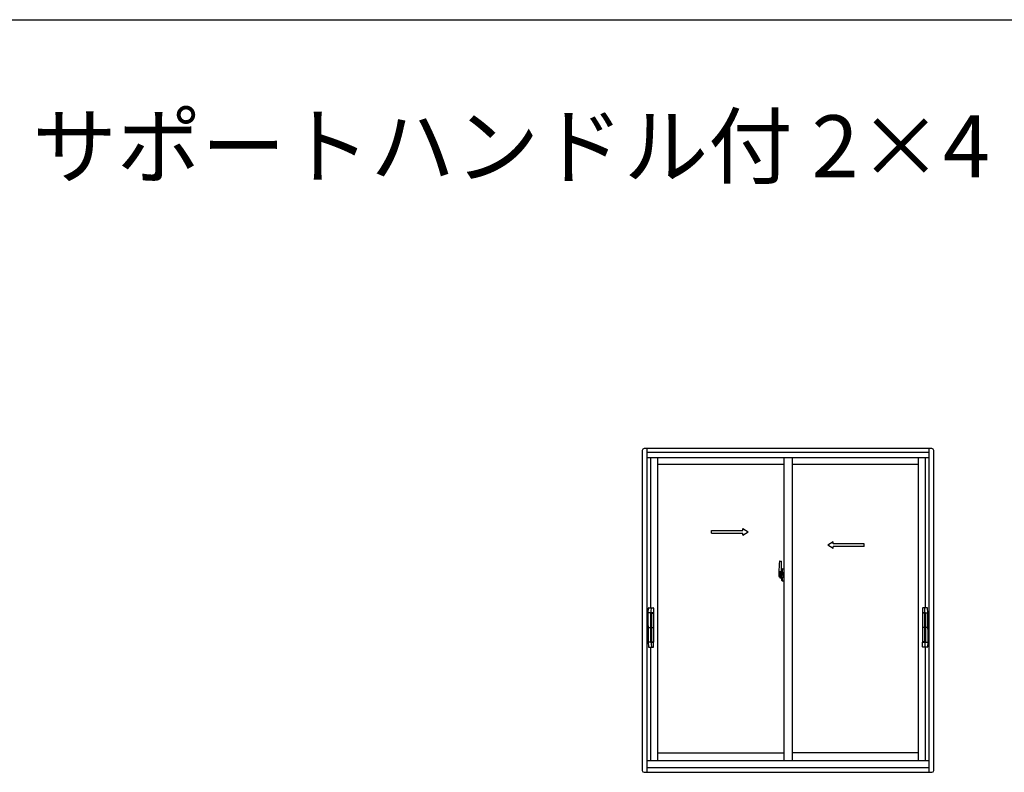
# Model space of a CAD drawing. Extents: x 0 to 990, y 0 to 1602.
# Drawn here: x 495 to 781, y 1341 to 1560 of the extents above; entities that cross this region are included whole.
import ezdxf

# ---------------------------------------------------------------- set-up
doc = ezdxf.new("R2010")
doc.units = 0
doc.linetypes.add('YHIDDEN_1', pattern=[4, 3, -1])
doc.layers.add('USER1', color=3, linetype='CONTINUOUS')
doc.layers.add('YKK_ZWAK', color=7, linetype='CONTINUOUS')
doc.layers.add('YKK_A1', color=4, linetype='CONTINUOUS', lineweight=30)
doc.styles.get("Standard").update_dxf_attribs({"font": 'txt', "bigfont": 'BIGFONT'})

msp = doc.modelspace()

# ---------------------------------------------------------------- linework, layer by layer
at = {"layer": 'YKK_A1', "linetype": 'ByBlock', "lineweight": -2}
for p, q in [((675.97, 1434.85), (675.97, 1341.8)), ((760.17, 1435.35), (676.47, 1435.35)), ((677.32, 1435.35), (677.32, 1341.3)), ((759.32, 1434.2), (677.32, 1434.2)), ((759.32, 1341.3), (759.32, 1435.35)), ((760.67, 1341.8), (760.67, 1434.85)), ((759.32, 1432.7), (677.32, 1432.7)), ((678.32, 1432.7), (678.32, 1389.13)), ((680.42, 1432.7), (680.42, 1344.7)), ((717.07, 1432.7), (717.07, 1344.7)), ((719.57, 1432.7), (719.57, 1344.7)), ((756.22, 1344.7), (756.22, 1432.7)), ((758.32, 1389.13), (758.32, 1432.7)), ((717.07, 1430.75), (680.42, 1430.75)), ((756.22, 1430.75), (719.57, 1430.75)), ((678.32, 1377.63), (678.32, 1344.7)), ((758.32, 1344.7), (758.32, 1377.63)), ((680.42, 1347), (717.07, 1347)), ((756.22, 1347), (719.57, 1347)), ((677.32, 1344.7), (759.32, 1344.7)), ((677.32, 1342.7), (759.32, 1342.7)), ((676.47, 1341.3), (760.17, 1341.3))]:
    msp.add_line(p, q, dxfattribs=at)
at = {"layer": 'YKK_A1', "linetype": 'Continuous', "ltscale": 0.5}
for p, q in [((696.05, 1411.54), (705.21, 1411.54)), ((696.05, 1410.79), (696.05, 1411.54)), ((705.21, 1411.54), (705.21, 1412.17)), ((705.21, 1412.17), (706.71, 1411.17)), ((705.21, 1410.17), (706.71, 1411.17)), ((696.05, 1410.79), (705.21, 1410.79)), ((705.21, 1410.17), (705.21, 1410.79)), ((731.43, 1408.29), (729.93, 1407.29)), ((731.43, 1407.67), (731.43, 1408.29)), ((731.43, 1406.29), (729.93, 1407.29)), ((740.5, 1407.67), (731.43, 1407.67)), ((731.43, 1406.29), (731.43, 1406.92)), ((740.5, 1406.92), (731.43, 1406.92)), ((740.5, 1406.92), (740.5, 1407.67)), ((716.5, 1400.38), (716.5, 1399.48)), ((716.62, 1400.43), (716.55, 1400.43)), ((716.62, 1400.43), (716.62, 1399.48)), ((716.62, 1400.41), (716.65, 1400.41)), ((716.65, 1400.44), (717.07, 1400.45)), ((716.65, 1400.44), (716.65, 1399.45)), ((716.65, 1400.41), (716.65, 1399.45)), ((717.07, 1400.45), (717.07, 1396.95)), ((716.37, 1398.96), (716.37, 1399.19)), ((716.62, 1399.48), (716.5, 1399.48)), ((716.5, 1397.02), (716.5, 1397.93)), ((716.62, 1397.93), (716.5, 1397.93)), ((716.52, 1399.45), (716.52, 1399.48)), ((716.65, 1399.45), (716.52, 1399.45)), ((716.52, 1397.95), (716.52, 1397.93)), ((716.65, 1397.95), (716.52, 1397.95)), ((716.62, 1396.97), (716.55, 1396.97)), ((716.62, 1396.97), (716.62, 1397.93)), ((716.62, 1397), (716.65, 1397)), ((716.65, 1397), (716.65, 1397.95)), ((716.65, 1397.95), (716.65, 1396.97)), ((716.65, 1396.97), (717.07, 1396.95)), ((716.73, 1399.19), (716.73, 1399.12)), ((716.91, 1399.22), (716.75, 1399.22)), ((716.75, 1399.1), (716.91, 1399.1)), ((716.94, 1399.19), (716.94, 1399.12)), ((717.07, 1398.84), (717.06, 1398.84)), ((717.07, 1398.51), (717.06, 1398.51))]:
    msp.add_line(p, q, dxfattribs=at)
at = {"layer": 'YKK_A1'}
for p, q in [((715.92, 1402.69), (716.35, 1402.7)), ((716.37, 1402.68), (716.37, 1399.42)), ((715.59, 1398.7), (717.25, 1398.7)), ((715.67, 1399.43), (715.67, 1398.21)), ((715.72, 1398.16), (715.93, 1398.16)), ((715.93, 1398.33), (715.93, 1398.16)), ((716.14, 1398.33), (715.93, 1398.33)), ((715.96, 1398.26), (715.93, 1398.26)), ((716.1, 1397.84), (716.26, 1397.84)), ((716.18, 1398.34), (716.14, 1398.34)), ((716.18, 1399.12), (716.18, 1398.3)), ((716.36, 1399.12), (716.18, 1399.12)), ((716.2, 1398.79), (716.18, 1398.79)), ((716.3, 1399.12), (716.3, 1398.9)), ((716.36, 1399.42), (716.36, 1399.12)), ((716.37, 1399.42), (716.36, 1399.42)), ((677.64, 1387.67), (677.74, 1389.04)), ((677.88, 1389.13), (678.62, 1389.13)), ((678.66, 1389.13), (679.11, 1389.13)), ((757.99, 1389.13), (757.54, 1389.13)), ((758.76, 1389.13), (758.03, 1389.13)), ((759, 1387.67), (758.9, 1389.04)), ((677.66, 1387.64), (677.77, 1387.64)), ((677.66, 1383.85), (677.66, 1387.64)), ((677.73, 1387.64), (677.67, 1387.64)), ((678.54, 1387.64), (677.73, 1387.64)), ((677.77, 1387.64), (677.77, 1387.63)), ((677.77, 1387.63), (677.77, 1387.63)), ((678.2, 1387.64), (677.79, 1387.64)), ((678.35, 1387.64), (678.35, 1387.64)), ((678.37, 1387.64), (678.37, 1379.12)), ((679.1, 1387.64), (678.37, 1387.64)), ((678.37, 1387.54), (678.37, 1387.58)), ((678.37, 1387.55), (678.37, 1387.55)), ((678.39, 1387.61), (678.43, 1387.61)), ((678.43, 1387.61), (678.46, 1387.61)), ((678.46, 1387.61), (678.51, 1387.61)), ((678.49, 1387.63), (678.49, 1387.64)), ((678.74, 1387.63), (678.49, 1387.63)), ((678.51, 1387.61), (678.64, 1387.62)), ((678.52, 1387.61), (678.52, 1387.63)), ((678.54, 1379.27), (678.54, 1387.49)), ((679.19, 1387.64), (678.64, 1387.64)), ((678.64, 1387.62), (678.64, 1387.6)), ((678.64, 1387.62), (678.77, 1387.62)), ((678.64, 1387.59), (678.77, 1387.59)), ((678.64, 1387.54), (678.64, 1379.21)), ((678.72, 1387.63), (678.72, 1387.62)), ((678.74, 1387.64), (678.74, 1387.63)), ((678.77, 1387.62), (678.9, 1387.62)), ((678.77, 1387.59), (679.11, 1387.59)), ((678.93, 1387.61), (678.91, 1387.62)), ((678.92, 1387.64), (678.92, 1387.61)), ((678.92, 1387.61), (678.92, 1387.64)), ((679.1, 1387.64), (679.1, 1387.64)), ((679.1, 1387.64), (679.21, 1387.64)), ((679.1, 1387.64), (679.1, 1387.64)), ((679.1, 1387.64), (679.1, 1387.64)), ((679.1, 1387.59), (679.1, 1387.64)), ((679.21, 1387.64), (679.21, 1387.49)), ((679.21, 1387.49), (679.21, 1379.27)), ((757.44, 1387.64), (757.44, 1387.49)), ((757.55, 1387.64), (757.44, 1387.64)), ((757.44, 1387.49), (757.44, 1379.27)), ((757.46, 1387.64), (758.01, 1387.64)), ((757.87, 1387.59), (757.53, 1387.59)), ((757.55, 1387.64), (758.28, 1387.64)), ((757.55, 1387.64), (757.55, 1387.64)), ((757.55, 1387.64), (757.55, 1387.64)), ((757.55, 1387.64), (757.55, 1387.64)), ((757.55, 1387.59), (757.55, 1387.64)), ((757.71, 1387.61), (757.74, 1387.62)), ((757.73, 1387.64), (757.73, 1387.61)), ((757.73, 1387.61), (757.73, 1387.64)), ((757.87, 1387.62), (757.74, 1387.62)), ((758.01, 1387.62), (757.87, 1387.62)), ((758.01, 1387.59), (757.87, 1387.59)), ((757.91, 1387.64), (757.91, 1387.63)), ((757.91, 1387.63), (758.16, 1387.63)), ((757.93, 1387.63), (757.93, 1387.62)), ((758.01, 1387.62), (758.01, 1387.6)), ((758.14, 1387.61), (758.01, 1387.62)), ((758.01, 1387.54), (758.01, 1379.21)), ((758.1, 1387.64), (758.92, 1387.64)), ((758.11, 1379.27), (758.11, 1387.49)), ((758.13, 1387.61), (758.13, 1387.63)), ((758.18, 1387.61), (758.14, 1387.61)), ((758.16, 1387.63), (758.16, 1387.64)), ((758.22, 1387.61), (758.18, 1387.61)), ((758.25, 1387.61), (758.22, 1387.61)), ((758.28, 1387.64), (758.28, 1379.12)), ((758.28, 1387.54), (758.28, 1387.58)), ((758.28, 1387.55), (758.28, 1387.55)), ((758.29, 1387.64), (758.3, 1387.64)), ((758.45, 1387.64), (758.85, 1387.64)), ((758.99, 1387.64), (758.88, 1387.64)), ((758.88, 1387.64), (758.88, 1387.63)), ((758.88, 1387.63), (758.88, 1387.63)), ((758.92, 1387.64), (758.98, 1387.64)), ((758.99, 1383.85), (758.99, 1387.64)), ((677.52, 1383.38), (679.36, 1383.38)), ((677.66, 1383.85), (677.71, 1383.83)), ((677.66, 1382.91), (677.71, 1382.92)), ((677.66, 1382.91), (677.66, 1379.12)), ((677.67, 1383.81), (677.67, 1382.95)), ((677.68, 1383.65), (677.68, 1383.1)), ((677.68, 1383.61), (677.68, 1383.64)), ((677.68, 1383.14), (677.68, 1383.61)), ((677.68, 1383.61), (677.68, 1383.61)), ((677.68, 1383.14), (677.68, 1383.14)), ((677.68, 1383.12), (677.68, 1383.14)), ((677.7, 1383.83), (677.71, 1383.83)), ((677.71, 1383.63), (677.7, 1383.63)), ((677.7, 1383.13), (677.71, 1383.13)), ((677.7, 1382.92), (677.71, 1382.92)), ((677.71, 1383.83), (677.71, 1383.66)), ((677.71, 1383.66), (677.71, 1383.65)), ((677.71, 1383.11), (677.71, 1383.65)), ((677.71, 1383.1), (677.71, 1383.11)), ((677.71, 1382.92), (677.71, 1383.1)), ((759.13, 1383.38), (757.29, 1383.38)), ((758.94, 1383.66), (758.93, 1383.65)), ((758.93, 1383.11), (758.93, 1383.65)), ((758.93, 1383.63), (758.95, 1383.63)), ((758.95, 1383.13), (758.93, 1383.13)), ((758.94, 1383.1), (758.93, 1383.11)), ((758.99, 1383.85), (758.94, 1383.83)), ((758.94, 1383.83), (758.94, 1383.66)), ((758.95, 1383.83), (758.94, 1383.83)), ((758.94, 1382.92), (758.94, 1383.1)), ((758.99, 1382.91), (758.94, 1382.92)), ((758.95, 1382.92), (758.94, 1382.92)), ((758.96, 1383.61), (758.96, 1383.64)), ((758.96, 1383.14), (758.96, 1383.61)), ((758.96, 1383.61), (758.96, 1383.61)), ((758.96, 1383.14), (758.96, 1383.14)), ((758.96, 1383.12), (758.96, 1383.14)), ((758.97, 1383.65), (758.97, 1383.1)), ((758.98, 1383.81), (758.98, 1382.95)), ((758.99, 1382.91), (758.99, 1379.12)), ((677.64, 1379.09), (677.74, 1377.72)), ((677.66, 1379.12), (677.77, 1379.12)), ((677.73, 1379.11), (677.67, 1379.11)), ((678.54, 1379.11), (677.73, 1379.11)), ((677.77, 1379.11), (677.77, 1379.13)), ((677.77, 1379.13), (677.77, 1379.13)), ((678.2, 1379.12), (677.79, 1379.12)), ((677.88, 1377.63), (678.62, 1377.63)), ((678.35, 1379.12), (678.35, 1379.12)), ((678.37, 1379.22), (678.37, 1379.18)), ((678.37, 1379.21), (678.37, 1379.21)), ((679.1, 1379.12), (678.37, 1379.12)), ((678.39, 1379.15), (678.43, 1379.15)), ((678.43, 1379.15), (678.46, 1379.15)), ((678.46, 1379.15), (678.51, 1379.14)), ((678.74, 1379.12), (678.49, 1379.12)), ((678.49, 1379.12), (678.49, 1379.12)), ((678.51, 1379.14), (678.64, 1379.14)), ((678.52, 1379.14), (678.52, 1379.12)), ((678.64, 1379.17), (678.77, 1379.17)), ((678.64, 1379.14), (678.64, 1379.16)), ((678.64, 1379.14), (678.77, 1379.14)), ((679.19, 1379.11), (678.64, 1379.11)), ((678.66, 1377.63), (679.11, 1377.63)), ((678.72, 1379.12), (678.72, 1379.14)), ((678.74, 1379.12), (678.74, 1379.12)), ((678.77, 1379.17), (679.11, 1379.17)), ((678.77, 1379.14), (678.9, 1379.14)), ((678.91, 1379.14), (678.93, 1379.15)), ((678.92, 1379.12), (678.92, 1379.14)), ((678.92, 1379.14), (678.92, 1379.12)), ((679.1, 1379.17), (679.1, 1379.12)), ((679.1, 1379.11), (679.1, 1379.12)), ((679.1, 1379.12), (679.21, 1379.12)), ((679.1, 1379.12), (679.1, 1379.11)), ((679.21, 1379.27), (679.21, 1379.12)), ((757.44, 1379.27), (757.44, 1379.12)), ((757.55, 1379.12), (757.44, 1379.12)), ((757.46, 1379.11), (758.01, 1379.11)), ((757.87, 1379.17), (757.53, 1379.17)), ((757.99, 1377.63), (757.54, 1377.63)), ((757.55, 1379.17), (757.55, 1379.12)), ((757.55, 1379.12), (758.28, 1379.12)), ((757.55, 1379.11), (757.55, 1379.12)), ((757.55, 1379.12), (757.55, 1379.11)), ((757.74, 1379.14), (757.71, 1379.15)), ((757.73, 1379.12), (757.73, 1379.14)), ((757.73, 1379.14), (757.73, 1379.12)), ((757.87, 1379.14), (757.74, 1379.14)), ((758.01, 1379.17), (757.87, 1379.17)), ((758.01, 1379.14), (757.87, 1379.14)), ((757.91, 1379.12), (757.91, 1379.12)), ((757.91, 1379.12), (758.16, 1379.12)), ((757.93, 1379.12), (757.93, 1379.14)), ((758.01, 1379.14), (758.01, 1379.16)), ((758.14, 1379.14), (758.01, 1379.14)), ((758.76, 1377.63), (758.03, 1377.63)), ((758.1, 1379.11), (758.92, 1379.11)), ((758.13, 1379.14), (758.13, 1379.12)), ((758.18, 1379.15), (758.14, 1379.14)), ((758.16, 1379.12), (758.16, 1379.12)), ((758.22, 1379.15), (758.18, 1379.15)), ((758.25, 1379.15), (758.22, 1379.15)), ((758.28, 1379.22), (758.28, 1379.18)), ((758.28, 1379.21), (758.28, 1379.21)), ((758.29, 1379.12), (758.3, 1379.12)), ((758.45, 1379.12), (758.85, 1379.12)), ((758.88, 1379.11), (758.88, 1379.13)), ((758.88, 1379.13), (758.88, 1379.13)), ((758.99, 1379.12), (758.88, 1379.12)), ((759, 1379.09), (758.9, 1377.72)), ((758.92, 1379.11), (758.98, 1379.11))]:
    msp.add_line(p, q, dxfattribs=at)
at = {"layer": 'YKK_A1', "linetype": 'YHIDDEN_1', "ltscale": 0.5}
for p, q in [((716.26, 1399.57), (715.87, 1399.57)), ((715.87, 1398.51), (715.87, 1399.57)), ((715.9, 1399.5), (716.26, 1399.5)), ((715.9, 1398.52), (715.9, 1399.5)), ((715.87, 1398.51), (715.87, 1398.51)), ((715.87, 1398.46), (715.87, 1398.51)), ((715.87, 1398.47), (715.87, 1398.51)), ((716.3, 1399.46), (716.3, 1399.12))]:
    msp.add_line(p, q, dxfattribs=at)
at = {"layer": 'YKK_A1', "linetype": 'Continuous'}
for p, q in [((715.96, 1398.21), (715.96, 1398.3)), ((715.96, 1398.3), (716.2, 1398.3)), ((715.96, 1398.21), (716.2, 1398.21)), ((715.96, 1398.08), (715.96, 1398.21)), ((715.96, 1398.07), (715.96, 1398.08)), ((715.96, 1398.07), (716.25, 1398.07)), ((716.05, 1397.79), (716.04, 1397.81)), ((716.07, 1397.76), (716.05, 1397.79)), ((716.07, 1397.81), (716.07, 1397.76)), ((716.26, 1397.76), (716.07, 1397.76)), ((716.14, 1398.34), (716.14, 1398.3)), ((716.2, 1398.67), (716.2, 1398.87)), ((716.2, 1398.67), (716.3, 1398.67)), ((716.2, 1398.67), (716.2, 1398.67)), ((716.2, 1398.6), (716.2, 1398.67)), ((716.2, 1398.6), (716.3, 1398.6)), ((716.2, 1398.55), (716.2, 1398.6)), ((716.2, 1398.55), (716.3, 1398.55)), ((716.2, 1398.36), (716.2, 1398.55)), ((716.2, 1398.36), (716.3, 1398.36)), ((716.2, 1398.31), (716.2, 1398.36)), ((716.2, 1398.31), (716.3, 1398.31)), ((716.2, 1398.3), (716.2, 1398.31)), ((716.2, 1398.3), (716.3, 1398.3)), ((716.22, 1398.07), (716.2, 1398.08)), ((716.2, 1398.08), (716.2, 1398.08)), ((716.23, 1398.07), (716.22, 1398.07)), ((716.24, 1398.07), (716.23, 1398.07)), ((716.26, 1398.07), (716.24, 1398.07)), ((716.28, 1398.07), (716.26, 1398.07)), ((716.29, 1398.08), (716.28, 1398.07)), ((716.3, 1398.09), (716.29, 1398.08)), ((716.29, 1398.08), (716.29, 1398.08)), ((716.3, 1399.29), (716.3, 1399.34)), ((716.3, 1399.12), (716.3, 1398.9)), ((716.37, 1399), (716.3, 1399)), ((716.3, 1398.9), (716.47, 1398.9)), ((716.3, 1398.7), (716.47, 1398.7)), ((716.3, 1398.67), (716.3, 1397.88)), ((716.47, 1398.67), (716.3, 1398.67)), ((716.3, 1398.67), (716.3, 1398.67)), ((716.3, 1398.6), (716.3, 1398.67)), ((716.3, 1398.55), (716.3, 1398.6)), ((716.3, 1398.36), (716.3, 1398.55)), ((716.3, 1398.31), (716.3, 1398.36)), ((716.3, 1398.3), (716.3, 1398.31)), ((716.3, 1398.3), (716.3, 1398.17)), ((716.3, 1398.17), (716.3, 1398.16)), ((716.3, 1398.16), (716.3, 1398.11)), ((716.37, 1399.46), (716.37, 1398.9)), ((716.37, 1398.9), (716.37, 1399.25)), ((716.37, 1398.67), (716.37, 1397.88)), ((716.37, 1398.15), (716.37, 1398.67)), ((716.4, 1399.27), (716.5, 1399.28)), ((716.5, 1398.13), (716.4, 1398.13)), ((716.47, 1398.9), (716.47, 1398.7)), ((716.47, 1398.7), (716.47, 1398.67)), ((716.5, 1399.11), (716.5, 1399.42)), ((716.5, 1399.08), (716.5, 1399.11)), ((716.52, 1399.05), (716.5, 1399.08)), ((716.5, 1398.3), (716.51, 1398.33)), ((716.5, 1398.29), (716.5, 1398.3)), ((716.5, 1397.98), (716.5, 1398.29)), ((716.51, 1398.34), (716.52, 1398.36)), ((716.51, 1398.33), (716.51, 1398.34)), ((716.65, 1399.45), (716.52, 1399.45)), ((716.53, 1399.04), (716.52, 1399.05)), ((716.52, 1398.36), (716.53, 1398.36)), ((716.65, 1397.95), (716.52, 1397.96)), ((716.54, 1399.04), (716.53, 1399.04)), ((716.53, 1398.36), (716.54, 1398.37)), ((716.55, 1399.04), (716.54, 1399.04)), ((716.54, 1398.37), (716.55, 1398.37)), ((716.55, 1399.04), (716.55, 1398.37)), ((716.55, 1399.04), (716.55, 1399.04)), ((716.56, 1399.03), (716.56, 1398.02)), ((717.04, 1399.08), (716.58, 1399.06)), ((716.58, 1397.99), (717.04, 1397.98)), ((717.06, 1399.06), (717.06, 1397.99)), ((717.06, 1399.06), (717.06, 1399.05))]:
    msp.add_line(p, q, dxfattribs=at)
at = {"layer": 'YKK_A1', "linetype": 'ByBlock', "lineweight": -2}
for centre, start, end in [((676.47, 1434.85), 90, 180), ((760.17, 1434.85), 0, 90), ((676.47, 1341.8), 180, 270), ((760.17, 1341.8), 270, 0)]:
    msp.add_arc(centre, 0.5, start, end, dxfattribs=at)
at = {"layer": 'YKK_A1'}
for centre, radius, start, end in [((742.92, 1399.39), 27.25, 173.1434, 179.9092), ((715.92, 1402.64), 0.05, 92, 173.1434), ((716.35, 1402.68), 0.025, 0, 92), ((715.72, 1398.21), 0.05, 180, 268), ((716.1, 1397.81), 0.025, 90, 180), ((716.26, 1397.88), 0.0375, 270, 0), ((677.84, 1389.03), 0.1, 90, 176.5), ((679.11, 1389.03), 0.1, 0, 90), ((757.54, 1389.03), 0.1, 90, 180), ((758.8, 1389.03), 0.1, 3.5, 90), ((677.67, 1387.67), 0.025, 180, 270), ((678.4, 1387.58), 0.025, 93.4998, 180), ((678.64, 1387.49), 0.1, 90, 180), ((678.9, 1387.59), 0.025, 73.1206, 89), ((679.11, 1387.49), 0.1, 0, 89), ((679.2, 1387.67), 0.025, 270, 0), ((757.45, 1387.67), 0.025, 180, 270), ((757.54, 1387.49), 0.1, 91, 180), ((757.75, 1387.59), 0.025, 91, 106.8794), ((758.01, 1387.49), 0.1, 0, 90), ((758.25, 1387.58), 0.025, 360, 86.5002), ((758.98, 1387.67), 0.025, 270, 0), ((677.7, 1383.81), 0.025, 90, 180), ((677.7, 1382.95), 0.025, 180, 270), ((758.95, 1383.81), 0.025, 0, 90), ((758.95, 1382.95), 0.025, 270, 0), ((677.67, 1379.09), 0.025, 90, 180), ((677.84, 1377.73), 0.1, 183.5, 270), ((678.4, 1379.18), 0.025, 180, 266.5002), ((678.64, 1379.27), 0.1, 180, 270), ((678.9, 1379.16), 0.025, 271, 286.8794), ((679.11, 1379.27), 0.1, 271, 0), ((679.11, 1377.73), 0.1, 270, 0), ((679.2, 1379.09), 0.025, 0, 90), ((757.45, 1379.09), 0.025, 90, 180), ((757.54, 1379.27), 0.1, 180, 269), ((757.54, 1377.73), 0.1, 180, 270), ((757.75, 1379.16), 0.025, 253.1206, 269), ((758.01, 1379.27), 0.1, 270, 0), ((758.25, 1379.18), 0.025, 273.4998, 0), ((758.8, 1377.73), 0.1, 270, 356.5), ((758.98, 1379.09), 0.025, 0, 90)]:
    msp.add_arc(centre, radius, start, end, dxfattribs=at)
at = {"layer": 'YKK_A1', "linetype": 'YHIDDEN_1', "ltscale": 0.5}
for centre, radius, start, end in [((715.9, 1399.52), 0.025, 180, 270), ((716.26, 1399.46), 0.113, 0, 90), ((716.26, 1399.46), 0.0375, 0, 90), ((717.35, 1398.51), 1.48, 179.9189, 190.8132), ((717.18, 1398.45), 1.31, 179.5362, 192.8514), ((717.37, 1398.48), 1.47, 178.4207, 189.3309)]:
    msp.add_arc(centre, radius, start, end, dxfattribs=at)
at = {"layer": 'YKK_A1', "linetype": 'Continuous', "ltscale": 0.5}
for centre, radius, start, end in [((716.55, 1400.38), 0.05, 90, 180), ((716.55, 1397.02), 0.05, 180, 270), ((716.75, 1399.19), 0.025, 90, 180), ((716.75, 1399.12), 0.025, 180, 270), ((716.91, 1399.19), 0.025, 0, 90), ((716.91, 1399.12), 0.025, 270, 0)]:
    msp.add_arc(centre, radius, start, end, dxfattribs=at)
at = {"layer": 'YKK_A1', "linetype": 'Continuous'}
for centre, radius, start, end in [((716.82, 1398.37), 0.933, 188.6291, 193.1575), ((717.18, 1398.45), 1.31, 192.8514, 209.2312), ((716.82, 1398.37), 0.933, 193.1575, 216.6329), ((716.78, 1398.39), 0.88, 189.9821, 192.053), ((716.78, 1398.39), 0.88, 192.053, 218.8262), ((716.2, 1398.31), 0.095, 266.9123, 356.7406), ((716.26, 1397.88), 0.113, 270, 0), ((716.4, 1399.25), 0.025, 91, 180), ((716.4, 1398.15), 0.025, 180, 269), ((716.52, 1399.42), 0.025, 92, 180), ((716.52, 1397.98), 0.025, 180, 268), ((716.58, 1399.03), 0.0254, 88.9921, 157.9025), ((716.58, 1398.02), 0.0256, 202.4382, 270.6673)]:
    msp.add_arc(centre, radius, start, end, dxfattribs=at)
for centre, major_axis, ratio, start_param, end_param in [((716.3, 1398.87), (0.1, 0), 0.251336, 1.570796, 3.141593), ((716.3, 1398.67), (0.1, 0), 0.251336, 1.570796, 3.141593), ((716.2, 1398.11), (-0.1, 0), 0.637322, 2.888912, 3.141593), ((716.58, 1399.03), (-0.0236, 0.0086), 0.995692, -0.002865, 0.348119), ((716.58, 1398.02), (0.0236, 0.0086), 0.995692, 2.793473, 3.144458), ((717.04, 1399.06), (0.0106, 0.011), 0.965668, -0.785388, 0.820294), ((717.04, 1397.99), (-0.0106, 0.011), 0.965668, 2.321299, 3.92698)]:
    msp.add_ellipse(centre, major_axis=major_axis, ratio=ratio, start_param=start_param, end_param=end_param, dxfattribs=at)
at = {"layer": 'YKK_A1'}
for centre, major_axis, ratio, start_param, end_param in [((680.71, 1387.62), (-3.1, 0), 0.017937, -0.448642, -0.372152), ((678.35, 1387.63), (-0.4, 0), 0.017937, -1.570796, -1.186824), ((677.85, 1383.65), (-0.078, 0.157), 0.999842, 0.486605, 1.107103), ((677.86, 1383.64), (-0.078, 0.157), 0.999842, 0.546621, 1.107103), ((677.7, 1383.61), (0.015, 0.0012), 0.897989, 2.481326, 3.053481), ((677.7, 1383.14), (-0.015, 0.0012), 0.897989, 0.088111, 0.660267), ((677.86, 1383.12), (0.078, 0.157), 0.999842, 2.03449, 2.594972), ((677.85, 1383.1), (0.078, 0.157), 0.999842, 2.03449, 2.654987), ((677.74, 1383.63), (-0.045, 0), 0.052408, 0.303061, 0.850101), ((677.74, 1383.13), (0.045, 0), 0.052408, 2.291492, 2.838532), ((758.3, 1379.12), (-0.4, 0), 0.017937, 1.570796, 1.954769), ((755.94, 1379.14), (-3.1, 0), 0.017937, 2.69295, 2.76944)]:
    msp.add_ellipse(centre, major_axis=major_axis, ratio=ratio, start_param=start_param, end_param=end_param, dxfattribs=at)
at = {"layer": 'YKK_A1', "extrusion": (0, 0, -1)}
for centre, major_axis, ratio, start_param, end_param in [((758.3, 1387.63), (0.4, 0), 0.017937, -1.570796, -1.186824), ((755.94, 1387.62), (3.1, 0), 0.017937, -0.448642, -0.372152), ((758.9, 1383.63), (0.045, 0), 0.052408, 0.303061, 0.850101), ((758.9, 1383.13), (-0.045, 0), 0.052408, 2.291492, 2.838532), ((758.8, 1383.65), (0.078, 0.157), 0.999842, 0.486605, 1.107103), ((758.79, 1383.64), (0.078, 0.157), 0.999842, 0.546621, 1.107103), ((758.79, 1383.12), (-0.078, 0.157), 0.999842, 2.03449, 2.594972), ((758.8, 1383.1), (-0.078, 0.157), 0.999842, 2.03449, 2.654987), ((758.95, 1383.61), (-0.015, 0.0012), 0.897989, 2.481326, 3.053481), ((758.95, 1383.14), (0.015, 0.0012), 0.897989, 0.088111, 0.660267), ((680.71, 1379.14), (3.1, 0), 0.017937, 2.69295, 2.76944), ((678.35, 1379.12), (0.4, 0), 0.017937, 1.570796, 1.954769)]:
    msp.add_ellipse(centre, major_axis=major_axis, ratio=ratio, start_param=start_param, end_param=end_param, dxfattribs=at)
at = {"layer": 'YKK_A1'}
for points in [[(677.84, 1389.13), (677.84, 1389.13), (677.85, 1389.13), (677.87, 1389.13), (677.88, 1389.13)], [(758.8, 1389.13), (758.8, 1389.13), (758.8, 1389.13), (758.78, 1389.13), (758.76, 1389.13)], [(677.77, 1387.63), (677.77, 1387.63), (677.78, 1387.63), (677.79, 1387.62)], [(677.79, 1387.64), (677.8, 1387.64), (677.81, 1387.64), (677.82, 1387.64)], [(677.79, 1387.62), (677.79, 1387.62), (677.79, 1387.62), (677.79, 1387.62)], [(678.64, 1387.54), (678.64, 1387.54), (678.64, 1387.54), (678.64, 1387.54)], [(758.01, 1387.54), (758.01, 1387.54), (758.01, 1387.54), (758.01, 1387.54)], [(758.85, 1387.64), (758.84, 1387.64), (758.83, 1387.64), (758.82, 1387.64)], [(758.88, 1387.63), (758.88, 1387.63), (758.87, 1387.63), (758.86, 1387.62)], [(758.86, 1387.62), (758.86, 1387.62), (758.86, 1387.62), (758.86, 1387.62)], [(677.7, 1383.63), (677.7, 1383.63), (677.7, 1383.63), (677.7, 1383.63)], [(677.7, 1383.63), (677.7, 1383.63), (677.7, 1383.63), (677.7, 1383.63)], [(677.7, 1383.13), (677.7, 1383.13), (677.7, 1383.13), (677.7, 1383.13)], [(677.7, 1383.13), (677.7, 1383.13), (677.7, 1383.13), (677.7, 1383.13)], [(758.95, 1383.63), (758.95, 1383.63), (758.95, 1383.63), (758.95, 1383.63)], [(758.95, 1383.63), (758.95, 1383.63), (758.95, 1383.63), (758.95, 1383.63)], [(758.95, 1383.13), (758.95, 1383.13), (758.95, 1383.13), (758.95, 1383.13)], [(758.95, 1383.13), (758.95, 1383.13), (758.95, 1383.13), (758.95, 1383.13)], [(677.77, 1379.13), (677.77, 1379.13), (677.78, 1379.13), (677.79, 1379.13)], [(677.79, 1379.13), (677.79, 1379.13), (677.79, 1379.13), (677.79, 1379.13)], [(677.79, 1379.12), (677.8, 1379.12), (677.81, 1379.12), (677.82, 1379.12)], [(677.84, 1377.63), (677.84, 1377.63), (677.85, 1377.63), (677.87, 1377.63), (677.88, 1377.63)], [(678.64, 1379.21), (678.64, 1379.21), (678.64, 1379.21), (678.64, 1379.21)], [(758.01, 1379.21), (758.01, 1379.21), (758.01, 1379.21), (758.01, 1379.21)], [(758.8, 1377.63), (758.8, 1377.63), (758.8, 1377.63), (758.78, 1377.63), (758.76, 1377.63)], [(758.85, 1379.12), (758.84, 1379.12), (758.83, 1379.12), (758.82, 1379.12)], [(758.88, 1379.13), (758.88, 1379.13), (758.87, 1379.13), (758.86, 1379.13)], [(758.86, 1379.13), (758.86, 1379.13), (758.86, 1379.13), (758.86, 1379.13)]]:
    msp.add_open_spline(points, degree=3, dxfattribs=at)
for points, knots in [([(678.58, 1387.64), (678.58, 1387.65), (678.58, 1387.66), (678.58, 1387.67), (678.59, 1388.16), (678.6, 1388.64), (678.6, 1389.13)], [-0.018112, -0.018112, -0.018112, -0.018112, 0, 0, 0, 1, 1, 1, 1]), ([(678.62, 1389.13), (678.63, 1389.13), (678.63, 1389.13), (678.64, 1389.13), (678.65, 1389.13), (678.66, 1389.13)], [0, 0, 0, 0, 0.5, 0.5, 1, 1, 1, 1]), ([(679.21, 1389.03), (679.22, 1388.58), (679.22, 1388.12), (679.22, 1387.67), (679.22, 1387.67), (679.22, 1387.67), (679.22, 1387.67)], [0, 0, 0, 0, 1, 1, 1, 1, 1, 1, 1]), ([(757.44, 1389.03), (757.43, 1388.58), (757.43, 1388.12), (757.43, 1387.67), (757.43, 1387.67), (757.43, 1387.67), (757.43, 1387.67)], [0, 0, 0, 0, 1, 1, 1, 1, 1, 1, 1]), ([(758.03, 1389.13), (758.02, 1389.13), (758.02, 1389.13), (758, 1389.13), (758, 1389.13), (757.99, 1389.13)], [0, 0, 0, 0, 0.5, 0.5, 1, 1, 1, 1]), ([(758.07, 1387.64), (758.07, 1387.65), (758.07, 1387.66), (758.07, 1387.67), (758.06, 1388.16), (758.05, 1388.64), (758.05, 1389.13)], [-0.018112, -0.018112, -0.018112, -0.018112, 0, 0, 0, 1, 1, 1, 1]), ([(677.79, 1387.6), (677.79, 1387.61), (677.79, 1387.62), (677.79, 1387.62), (677.79, 1387.63), (677.79, 1387.63), (677.79, 1387.64)], [-0.0004920097, -0.0004920097, -0.0004920097, -0.0004920097, 0, 0, 0, 0.0002908798, 0.0002908798, 0.0002908798, 0.0002908798]), ([(677.79, 1387.6), (677.79, 1387.6), (677.79, 1387.61), (677.79, 1387.61), (677.79, 1387.61), (677.79, 1387.62), (677.79, 1387.62), (677.79, 1387.62)], [0, 0, 0, 0, 0.25, 0.25, 0.5, 0.5, 1, 1, 1, 1]), ([(678.64, 1387.64), (678.62, 1387.64), (678.6, 1387.64), (678.58, 1387.64), (678.57, 1387.64), (678.56, 1387.64), (678.55, 1387.64), (678.54, 1387.64)], [0, 0, 0, 0, 0.5, 0.5, 0.75, 0.75, 1, 1, 1, 1]), ([(678.64, 1387.59), (678.64, 1387.59), (678.64, 1387.59), (678.64, 1387.59), (678.64, 1387.58), (678.64, 1387.57), (678.64, 1387.56), (678.64, 1387.54)], [0, 0, 0, 0, 0.25, 0.25, 0.5, 0.5, 1, 1, 1, 1]), ([(678.98, 1387.59), (678.98, 1387.59), (678.97, 1387.6), (678.95, 1387.6), (678.94, 1387.61), (678.93, 1387.61)], [0, 0, 0, 0, 0.2540369, 0.7663294, 1, 1, 1, 1]), ([(679.2, 1387.64), (679.2, 1387.64), (679.18, 1387.64), (679.18, 1387.64), (679.17, 1387.64), (679.16, 1387.64), (679.16, 1387.64), (679.15, 1387.64), (679.15, 1387.64), (679.13, 1387.64), (679.12, 1387.64), (679.12, 1387.64)], [0, 0, 0, 0, 0.25, 0.25, 0.5, 0.5, 0.625, 0.625, 0.75, 0.75, 1, 1, 1, 1]), ([(757.45, 1387.64), (757.45, 1387.64), (757.46, 1387.64), (757.47, 1387.64), (757.48, 1387.64), (757.48, 1387.64), (757.49, 1387.64), (757.5, 1387.64), (757.5, 1387.64), (757.51, 1387.64), (757.52, 1387.64), (757.53, 1387.64)], [0, 0, 0, 0, 0.25, 0.25, 0.5, 0.5, 0.625, 0.625, 0.75, 0.75, 1, 1, 1, 1]), ([(757.66, 1387.59), (757.67, 1387.59), (757.68, 1387.6), (757.69, 1387.6), (757.71, 1387.61), (757.71, 1387.61)], [0, 0, 0, 0, 0.2540369, 0.7663294, 1, 1, 1, 1]), ([(758.01, 1387.64), (758.03, 1387.64), (758.04, 1387.64), (758.07, 1387.64), (758.07, 1387.64), (758.09, 1387.64), (758.1, 1387.64), (758.1, 1387.64)], [0, 0, 0, 0, 0.5, 0.5, 0.75, 0.75, 1, 1, 1, 1]), ([(758.01, 1387.59), (758.01, 1387.59), (758.01, 1387.59), (758.01, 1387.59), (758.01, 1387.58), (758.01, 1387.57), (758.01, 1387.56), (758.01, 1387.54)], [0, 0, 0, 0, 0.25, 0.25, 0.5, 0.5, 1, 1, 1, 1]), ([(758.85, 1387.6), (758.85, 1387.61), (758.85, 1387.62), (758.85, 1387.62), (758.85, 1387.63), (758.85, 1387.63), (758.85, 1387.64)], [-0.0004920097, -0.0004920097, -0.0004920097, -0.0004920097, 0, 0, 0, 0.0002908798, 0.0002908798, 0.0002908798, 0.0002908798]), ([(758.85, 1387.6), (758.85, 1387.6), (758.85, 1387.61), (758.85, 1387.61), (758.85, 1387.61), (758.86, 1387.62), (758.86, 1387.62), (758.86, 1387.62)], [0, 0, 0, 0, 0.25, 0.25, 0.5, 0.5, 1, 1, 1, 1]), ([(677.7, 1383.63), (677.69, 1383.63), (677.69, 1383.63), (677.69, 1383.62), (677.69, 1383.62), (677.69, 1383.62)], [0, 0, 0, 0, 0.5, 0.5, 1, 1, 1, 1]), ([(677.69, 1383.14), (677.69, 1383.13), (677.69, 1383.13), (677.69, 1383.13), (677.69, 1383.13), (677.7, 1383.13)], [0, 0, 0, 0, 0.5, 0.5, 1, 1, 1, 1]), ([(758.95, 1383.63), (758.95, 1383.63), (758.96, 1383.63), (758.96, 1383.62), (758.96, 1383.62), (758.96, 1383.62)], [0, 0, 0, 0, 0.5, 0.5, 1, 1, 1, 1]), ([(758.96, 1383.14), (758.96, 1383.13), (758.96, 1383.13), (758.96, 1383.13), (758.95, 1383.13), (758.95, 1383.13)], [0, 0, 0, 0, 0.5, 0.5, 1, 1, 1, 1]), ([(677.79, 1379.16), (677.79, 1379.16), (677.79, 1379.15), (677.79, 1379.15), (677.79, 1379.14), (677.79, 1379.14), (677.79, 1379.13), (677.79, 1379.13)], [0, 0, 0, 0, 0.25, 0.25, 0.5, 0.5, 1, 1, 1, 1]), ([(677.79, 1379.16), (677.79, 1379.15), (677.79, 1379.14), (677.79, 1379.13), (677.79, 1379.13), (677.79, 1379.12), (677.79, 1379.12)], [-0.0004920097, -0.0004920097, -0.0004920097, -0.0004920097, 0, 0, 0, 0.0002908798, 0.0002908798, 0.0002908798, 0.0002908798]), ([(678.64, 1379.11), (678.62, 1379.11), (678.6, 1379.11), (678.58, 1379.11), (678.57, 1379.11), (678.56, 1379.11), (678.55, 1379.11), (678.54, 1379.11)], [0, 0, 0, 0, 0.5, 0.5, 0.75, 0.75, 1, 1, 1, 1]), ([(678.58, 1379.11), (678.58, 1379.11), (678.58, 1379.1), (678.58, 1379.09), (678.59, 1378.6), (678.6, 1378.11), (678.6, 1377.63)], [-0.018112, -0.018112, -0.018112, -0.018112, 0, 0, 0, 1, 1, 1, 1]), ([(678.62, 1377.63), (678.63, 1377.63), (678.63, 1377.63), (678.64, 1377.63), (678.65, 1377.63), (678.66, 1377.63)], [0, 0, 0, 0, 0.5, 0.5, 1, 1, 1, 1]), ([(678.64, 1379.17), (678.64, 1379.17), (678.64, 1379.17), (678.64, 1379.17), (678.64, 1379.18), (678.64, 1379.19), (678.64, 1379.2), (678.64, 1379.21)], [0, 0, 0, 0, 0.25, 0.25, 0.5, 0.5, 1, 1, 1, 1]), ([(678.93, 1379.15), (678.94, 1379.15), (678.95, 1379.15), (678.97, 1379.16), (678.98, 1379.17), (678.98, 1379.17)], [0, 0, 0, 0, 0.246974, 0.748366, 1, 1, 1, 1]), ([(679.2, 1379.11), (679.2, 1379.11), (679.18, 1379.11), (679.18, 1379.11), (679.17, 1379.11), (679.16, 1379.11), (679.16, 1379.11), (679.15, 1379.11), (679.15, 1379.11), (679.13, 1379.11), (679.12, 1379.11), (679.12, 1379.11)], [0, 0, 0, 0, 0.25, 0.25, 0.5, 0.5, 0.625, 0.625, 0.75, 0.75, 1, 1, 1, 1]), ([(679.21, 1377.73), (679.22, 1378.18), (679.22, 1378.64), (679.22, 1379.09), (679.22, 1379.09), (679.22, 1379.09), (679.22, 1379.09)], [0, 0, 0, 0, 1, 1, 1, 1, 1, 1, 1]), ([(757.44, 1377.73), (757.43, 1378.18), (757.43, 1378.64), (757.43, 1379.09), (757.43, 1379.09), (757.43, 1379.09), (757.43, 1379.09)], [0, 0, 0, 0, 1, 1, 1, 1, 1, 1, 1]), ([(757.45, 1379.11), (757.45, 1379.11), (757.46, 1379.11), (757.47, 1379.11), (757.48, 1379.11), (757.48, 1379.11), (757.49, 1379.11), (757.5, 1379.11), (757.5, 1379.11), (757.51, 1379.11), (757.52, 1379.11), (757.53, 1379.11)], [0, 0, 0, 0, 0.25, 0.25, 0.5, 0.5, 0.625, 0.625, 0.75, 0.75, 1, 1, 1, 1]), ([(757.71, 1379.15), (757.71, 1379.15), (757.69, 1379.15), (757.68, 1379.16), (757.67, 1379.17), (757.66, 1379.17)], [0, 0, 0, 0, 0.246974, 0.748366, 1, 1, 1, 1]), ([(758.03, 1377.63), (758.02, 1377.63), (758.02, 1377.63), (758, 1377.63), (758, 1377.63), (757.99, 1377.63)], [0, 0, 0, 0, 0.5, 0.5, 1, 1, 1, 1]), ([(758.01, 1379.17), (758.01, 1379.17), (758.01, 1379.17), (758.01, 1379.17), (758.01, 1379.18), (758.01, 1379.19), (758.01, 1379.2), (758.01, 1379.21)], [0, 0, 0, 0, 0.25, 0.25, 0.5, 0.5, 1, 1, 1, 1]), ([(758.01, 1379.11), (758.03, 1379.11), (758.04, 1379.11), (758.07, 1379.11), (758.07, 1379.11), (758.09, 1379.11), (758.1, 1379.11), (758.1, 1379.11)], [0, 0, 0, 0, 0.5, 0.5, 0.75, 0.75, 1, 1, 1, 1]), ([(758.07, 1379.11), (758.07, 1379.11), (758.07, 1379.1), (758.07, 1379.09), (758.06, 1378.6), (758.05, 1378.11), (758.05, 1377.63)], [-0.018112, -0.018112, -0.018112, -0.018112, 0, 0, 0, 1, 1, 1, 1]), ([(758.85, 1379.16), (758.85, 1379.16), (758.85, 1379.15), (758.85, 1379.15), (758.85, 1379.14), (758.86, 1379.14), (758.86, 1379.13), (758.86, 1379.13)], [0, 0, 0, 0, 0.25, 0.25, 0.5, 0.5, 1, 1, 1, 1]), ([(758.85, 1379.16), (758.85, 1379.15), (758.85, 1379.14), (758.85, 1379.13), (758.85, 1379.13), (758.85, 1379.12), (758.85, 1379.12)], [-0.0004920097, -0.0004920097, -0.0004920097, -0.0004920097, 0, 0, 0, 0.0002908798, 0.0002908798, 0.0002908798, 0.0002908798])]:
    msp.add_open_spline(points, degree=3, knots=knots, dxfattribs=at)
at = {"layer": 'YKK_ZWAK'}
msp.add_line((0, 1560), (990, 1560), dxfattribs=at)

# ---------------------------------------------------------------- texts
at = {"layer": 'USER1'}
msp.add_text('■引違い窓 テラスタイプ／サポート引手・サポートハンドル付 2×4', height=18, dxfattribs=at).set_placement((26.6, 1514.22))

doc.saveas('drawing.dxf')
